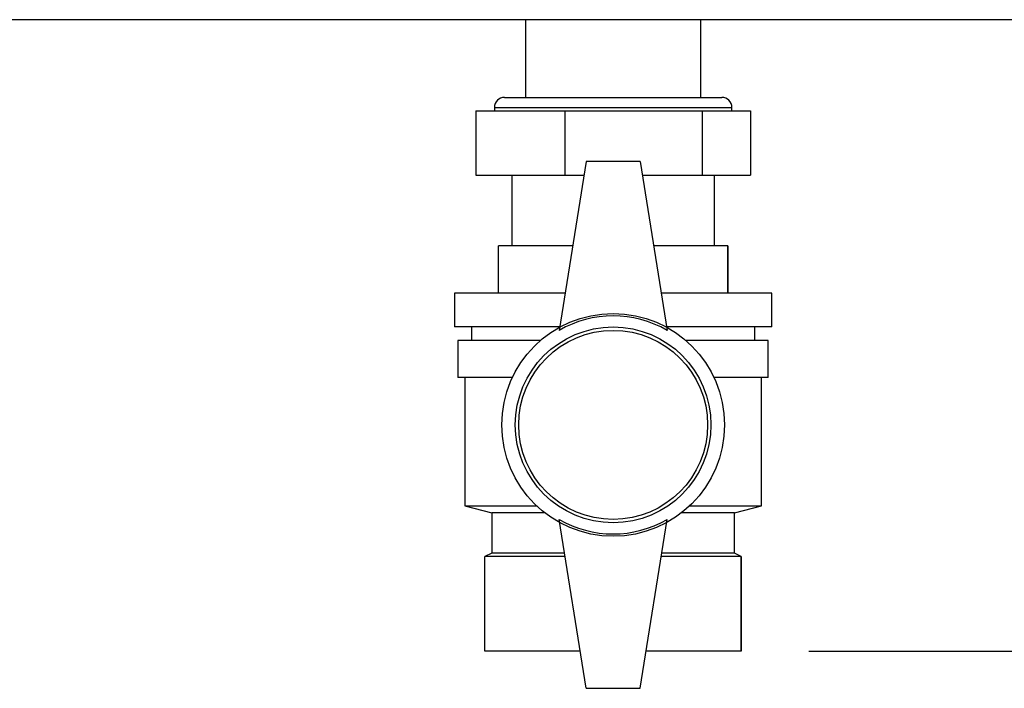
# Paper-space layout 'Blatt3' of a CAD drawing. Units: millimetres. Extents: x 0 to 420, y 0 to 297.
# Drawn here: x 100 to 115, y 140 to 150 of the extents above; entities that cross this region are included whole.
import ezdxf

# ---------------------------------------------------------------- set-up
doc = ezdxf.new("R2010")
doc.units = ezdxf.units.MM
doc.layers.add('SLD-DEFPOINTS', color=7, linetype='Continuous')
doc.styles.add('SLDTEXTSTYLE1', font='TXT', dxfattribs={"width": 0.605})
doc.dimstyles.new('SLDDIMSTYLE0', dxfattribs={"dimtxt": 3.5, "dimasz": 2.5, "dimexe": 0, "dimexo": 0.0625, "dimgap": 0.875, "dimtad": 1, "dimdec": 0, "dimlfac": 10, "dimrnd": 1e-09, "dimzin": 12, "dimdsep": 46, "dimtxsty": 'SLDTEXTSTYLE1', "dimsah": 1, "dimcen": 0.09, "dimadec": 0, "dimazin": 3, "dimtfac": 1, "dimtdec": 0, "dimtofl": 0, "dimtmove": 0, "dimatfit": 3, "dimfxl": 1, "dimfrac": 2, "dimtolj": 1, "dimtzin": 12, "dimarcsym": 0})

# ---------------------------------------------------------------- blocks, each defined once
blk = doc.blocks.new('_D_27')
at = {"layer": 'SLD-DEFPOINTS'}
for p, q in [((140.219, 246.558), (174.02, 246.558)), ((173.02, 140.914), (173.02, 246.558)), ((111.813, 140.914), (174.02, 140.914))]:
    blk.add_line(p, q, dxfattribs=at)
for points in [[(173.02, 246.558), (172.62, 244.058), (173.42, 244.058)], [(173.02, 140.914), (173.42, 143.414), (172.62, 143.414)]]:
    blk.add_solid(points, dxfattribs=at)
at = {"layer": 'SLD-DEFPOINTS', "insert": (168.508, 188.389), "char_height": 3.5, "attachment_point": 1, "rotation": 90, "style": 'SLDTEXTSTYLE1'}
blk.add_mtext('1056', dxfattribs=at)

psp = doc.layouts.new('Blatt3')

# ---------------------------------------------------------------- linework, layer by layer
at = {"color": 7, "linetype": 'Continuous', "lineweight": 30}
for p, q in [((146.183, 150.264), (91.643, 150.264)), ((107.613, 150.264), (107.613, 149.114)), ((110.213, 149.114), (110.213, 150.264)), ((107.303, 149.114), (110.423, 149.114)), ((110.423, 149.114), (110.523, 149.114)), ((106.878, 148.914), (106.878, 147.964)), ((106.878, 148.914), (108.198, 148.914)), ((107.153, 148.964), (107.153, 148.914)), ((108.198, 148.914), (108.198, 147.964)), ((108.198, 148.914), (110.233, 148.914)), ((110.233, 148.914), (110.233, 147.964)), ((110.233, 148.914), (110.948, 148.914)), ((110.673, 148.914), (110.673, 148.964)), ((110.948, 148.914), (110.948, 147.964)), ((108.513, 148.164), (108.113, 145.664)), ((109.313, 148.164), (108.513, 148.164)), ((109.313, 148.164), (109.713, 145.664)), ((106.878, 147.964), (108.198, 147.964)), ((107.413, 147.964), (107.413, 146.914)), ((108.198, 147.964), (108.481, 147.964)), ((109.345, 147.964), (110.233, 147.964)), ((110.233, 147.964), (110.948, 147.964)), ((110.413, 146.914), (110.413, 147.964)), ((107.213, 146.214), (107.213, 146.914)), ((108.313, 146.914), (107.213, 146.914)), ((110.613, 146.914), (109.513, 146.914)), ((110.613, 146.214), (110.613, 146.914)), ((110.613, 146.914), (110.613, 146.214)), ((110.613, 146.914), (110.613, 146.914)), ((106.563, 146.214), (106.563, 145.714)), ((108.201, 146.214), (106.563, 146.214)), ((111.263, 146.214), (109.625, 146.214)), ((110.613, 146.214), (110.613, 146.214)), ((111.263, 145.714), (111.263, 146.214)), ((108.121, 145.714), (106.563, 145.714)), ((106.813, 145.714), (106.813, 145.514)), ((111.263, 145.714), (109.705, 145.714)), ((111.013, 145.514), (111.013, 145.714)), ((106.613, 145.514), (106.613, 144.964)), ((107.836, 145.514), (106.613, 145.514)), ((111.213, 145.514), (109.99, 145.514)), ((111.213, 144.964), (111.213, 145.514)), ((107.419, 144.964), (106.613, 144.964)), ((106.713, 144.964), (106.713, 143.064)), ((111.213, 144.964), (110.407, 144.964)), ((111.113, 143.064), (111.113, 144.964)), ((106.713, 143.064), (107.113, 142.964)), ((106.713, 143.064), (107.781, 143.064)), ((110.046, 143.064), (111.113, 143.064)), ((110.713, 142.964), (111.113, 143.064)), ((107.113, 142.964), (107.113, 142.364)), ((107.897, 142.964), (107.113, 142.964)), ((110.713, 142.964), (109.929, 142.964)), ((110.713, 142.364), (110.713, 142.964)), ((108.513, 140.364), (108.113, 142.864)), ((109.313, 140.364), (109.713, 142.864)), ((107.113, 142.364), (107.013, 142.314)), ((107.013, 140.914), (107.013, 142.314)), ((108.201, 142.314), (107.013, 142.314)), ((108.193, 142.364), (107.113, 142.364)), ((110.813, 142.314), (109.625, 142.314)), ((110.713, 142.364), (109.633, 142.364)), ((110.813, 142.314), (110.713, 142.364)), ((110.813, 140.914), (110.813, 142.314)), ((110.813, 142.314), (110.813, 140.914)), ((110.813, 142.314), (110.813, 142.314)), ((108.425, 140.914), (107.013, 140.914)), ((110.813, 140.914), (109.401, 140.914)), ((110.813, 140.914), (110.813, 140.914)), ((108.513, 140.364), (109.313, 140.364))]:
    psp.add_line(p, q, dxfattribs=at)
at = {"color": 1, "linetype": 'Continuous', "lineweight": 30}
for p, q in [((107.153, 148.964), (110.564, 148.964)), ((110.564, 148.964), (110.673, 148.964))]:
    psp.add_line(p, q, dxfattribs=at)
at = {"color": 7, "linetype": 'Continuous', "lineweight": 30}
for radius in [1.65, 1.45, 1.4]:
    psp.add_circle((108.913, 144.264), radius, dxfattribs=at)
for centre, radius, start, end in [((107.303, 148.964), 0.15, 90, 180), ((110.523, 148.964), 0.15, 360, 90), ((108.913, 144.278), 1.6, 60, 120), ((108.913, 144.249), 1.6, 240, 300)]:
    psp.add_arc(centre, radius, start, end, dxfattribs=at)

# ---------------------------------------------------------------- dimensions: what is measured, and where the dimension line sits
at = {"layer": 'SLD-DEFPOINTS'}
dim = psp.add_linear_dim(base=(173.02, 246.558), p1=(110.813, 140.914), p2=(139.219, 246.558), angle=90, dimstyle='SLDDIMSTYLE0', dxfattribs=at)
dim.commit()
dim.dimension.update_dxf_attribs({"geometry": '_D_27', "text_midpoint": (173.02, 193.736), "dimtype": 160})

doc.saveas('drawing.dxf')
